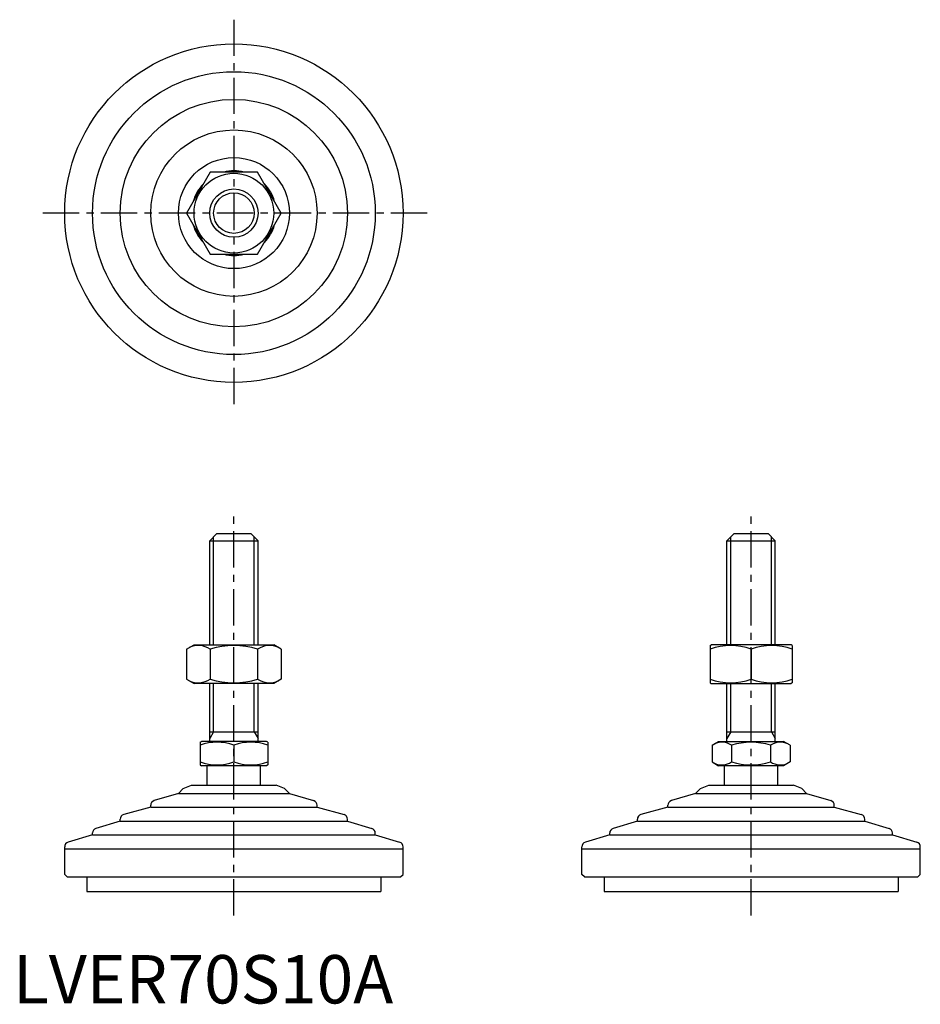
# Model space of a CAD drawing. Extents: x 1 to 188, y 0 to 203.
import ezdxf

# ---------------------------------------------------------------- set-up
doc = ezdxf.new("R2010")
doc.units = 0
doc.header["$LTSCALE"] = 6
doc.header["$MEASUREMENT"] = 0
doc.linetypes.add('CENTER', pattern=[2, 1.25, -0.25, 0.25, -0.25])
doc.layers.get('0').update_dxf_attribs({"linetype": 'CONTINUOUS'})
doc.layers.add('1', color=1, linetype='CENTER')
doc.layers.add('3', color=3, linetype='CONTINUOUS')
doc.styles.add('Standard1', font='arial.ttf')

msp = doc.modelspace()

# ---------------------------------------------------------------- linework, layer by layer
for p, q in [((40.78, 171.94), (35.87, 163.44)), ((50.6, 171.94), (40.78, 171.94)), ((55.5, 163.44), (50.6, 171.94)), ((35.87, 163.44), (40.78, 154.94)), ((50.6, 154.94), (55.5, 163.44)), ((40.78, 154.94), (50.6, 154.94)), ((40.69, 95.67), (42.19, 97.17)), ((42.19, 97.17), (49.19, 97.17)), ((49.19, 97.17), (50.69, 95.67)), ((147.69, 95.67), (149.19, 97.17)), ((149.19, 97.17), (156.19, 97.17)), ((156.19, 97.17), (157.69, 95.67)), ((40.69, 74.17), (40.69, 95.67)), ((40.69, 95.67), (50.69, 95.67)), ((50.69, 74.17), (50.69, 95.67)), ((147.69, 95.67), (157.69, 95.67)), ((147.69, 74.17), (147.69, 95.67)), ((157.69, 74.17), (157.69, 95.67)), ((35.87, 73.27), (37.44, 74.17)), ((37.44, 74.17), (53.94, 74.17)), ((55.5, 73.27), (53.94, 74.17)), ((144.19, 74.03), (144.44, 74.17)), ((144.19, 74.03), (144.19, 66.31)), ((160.94, 74.17), (144.44, 74.17)), ((161.19, 74.03), (160.94, 74.17)), ((161.19, 74.03), (161.19, 66.31)), ((35.87, 73.27), (35.87, 67.07)), ((40.78, 73.27), (40.78, 67.07)), ((50.6, 73.27), (50.6, 67.07)), ((55.5, 73.27), (55.5, 67.07)), ((152.69, 73.27), (152.69, 67.07)), ((35.87, 67.07), (37.44, 66.17)), ((53.94, 66.17), (37.44, 66.17)), ((40.69, 54.17), (40.69, 66.17)), ((50.69, 54.17), (50.69, 66.17)), ((55.5, 67.07), (53.94, 66.17)), ((144.19, 66.31), (144.44, 66.17)), ((144.44, 66.17), (160.94, 66.17)), ((147.69, 54.17), (147.69, 66.17)), ((157.69, 54.17), (157.69, 66.17)), ((161.19, 66.31), (160.94, 66.17)), ((40.69, 56.17), (50.69, 56.17)), ((147.69, 56.17), (157.69, 56.17)), ((38.69, 54.01), (38.96, 54.17)), ((38.69, 54.01), (38.69, 49.33)), ((52.42, 54.17), (38.96, 54.17)), ((45.69, 53.39), (45.69, 49.95)), ((52.69, 54.01), (52.42, 54.17)), ((52.69, 54.01), (52.69, 49.33)), ((144.61, 53.39), (145.96, 54.17)), ((144.61, 53.39), (144.61, 49.95)), ((145.96, 54.17), (159.42, 54.17)), ((148.65, 53.39), (148.65, 49.95)), ((156.73, 53.39), (156.73, 49.95)), ((160.77, 53.39), (159.42, 54.17)), ((160.77, 53.39), (160.77, 49.95)), ((38.69, 49.33), (38.96, 49.17)), ((52.42, 49.17), (38.96, 49.17)), ((40.19, 45.17), (40.19, 49.17)), ((51.19, 45.17), (51.19, 49.17)), ((52.69, 49.33), (52.42, 49.17)), ((144.61, 49.95), (145.96, 49.17)), ((159.42, 49.17), (145.96, 49.17)), ((147.19, 45.17), (147.19, 49.17)), ((158.19, 45.17), (158.19, 49.17)), ((160.77, 49.95), (159.42, 49.17)), ((35.23, 44.46), (36.94, 45.17)), ((36.94, 45.17), (54.44, 45.17)), ((56.15, 44.46), (54.44, 45.17)), ((142.23, 44.46), (143.94, 45.17)), ((143.94, 45.17), (161.44, 45.17)), ((163.15, 44.46), (161.44, 45.17)), ((34.21, 43.45), (29.19, 41.94)), ((35.23, 44.46), (34.21, 43.45)), ((34.21, 43.45), (57.16, 43.45)), ((56.15, 44.46), (57.16, 43.45)), ((57.16, 43.45), (62.19, 41.94)), ((141.21, 43.45), (136.19, 41.94)), ((142.23, 44.46), (141.21, 43.45)), ((141.21, 43.45), (164.16, 43.45)), ((163.15, 44.46), (164.16, 43.45)), ((164.16, 43.45), (169.19, 41.94)), ((28.48, 40.58), (28.48, 40.98)), ((62.9, 40.58), (62.9, 40.98)), ((135.48, 40.58), (135.48, 40.98)), ((169.9, 40.58), (169.9, 40.98)), ((28.48, 40.58), (22.9, 39.06)), ((28.48, 40.58), (62.9, 40.58)), ((62.9, 40.58), (68.48, 39.06)), ((135.48, 40.58), (129.9, 39.06)), ((135.48, 40.58), (169.9, 40.58)), ((169.9, 40.58), (175.48, 39.06)), ((22.16, 37.71), (17.15, 36.2)), ((22.16, 37.71), (22.16, 38.09)), ((22.16, 37.71), (69.21, 37.71)), ((69.21, 37.71), (69.21, 38.09)), ((69.21, 37.71), (74.23, 36.2)), ((129.16, 37.71), (124.15, 36.2)), ((129.16, 37.71), (129.16, 38.09)), ((129.16, 37.71), (176.21, 37.71)), ((176.21, 37.71), (176.21, 38.09)), ((176.21, 37.71), (181.23, 36.2)), ((16.43, 34.84), (11.4, 33.33)), ((16.43, 34.84), (74.95, 34.84)), ((16.44, 34.84), (16.44, 35.25)), ((74.94, 34.84), (74.94, 35.25)), ((74.95, 34.84), (79.98, 33.33)), ((123.43, 34.84), (118.4, 33.33)), ((123.43, 34.84), (181.95, 34.84)), ((123.44, 34.84), (123.44, 35.25)), ((181.94, 34.84), (181.94, 35.25)), ((181.95, 34.84), (186.98, 33.33)), ((10.69, 31.97), (10.69, 32.38)), ((10.69, 26.67), (10.69, 31.97)), ((10.69, 31.97), (80.69, 31.97)), ((80.69, 31.97), (80.69, 32.38)), ((80.69, 26.67), (80.69, 31.97)), ((117.69, 31.97), (117.69, 32.38)), ((117.69, 31.97), (187.69, 31.97)), ((117.69, 26.67), (117.69, 31.97)), ((187.69, 31.97), (187.69, 32.38)), ((187.69, 26.67), (187.69, 31.97)), ((11.19, 26.17), (10.69, 26.67)), ((80.19, 26.17), (80.69, 26.67)), ((118.19, 26.17), (117.69, 26.67)), ((187.19, 26.17), (187.69, 26.67)), ((11.19, 26.17), (80.19, 26.17)), ((15.28, 26.17), (15.28, 23.17)), ((76.1, 26.17), (76.1, 23.17)), ((118.19, 26.17), (187.19, 26.17)), ((122.28, 26.17), (122.28, 23.17)), ((183.1, 26.17), (183.1, 23.17)), ((15.28, 23.17), (76.1, 23.17)), ((122.28, 23.17), (183.1, 23.17))]:
    msp.add_line(p, q)
for radius in [35, 29.25, 23.52, 17.21, 11.48, 8.25, 5]:
    msp.add_circle((45.69, 163.44), radius)
for centre, radius, start, end in [((45.69, 163.44), 8.75, 76.1615, 103.8385), ((45.69, 163.44), 8.75, 136.1615, 163.8385), ((45.69, 163.44), 8.75, 16.1615, 43.8385), ((45.69, 163.44), 8.75, 196.1615, 223.8385), ((45.69, 163.44), 8.75, 316.1615, 343.8385), ((45.69, 163.44), 8.75, 256.1615, 283.8385), ((38.33, 69.68), 4.34, 55.6158, 115.6158), ((45.69, 57.79), 16.24, 72.412, 107.588), ((53.05, 69.68), 4.34, 64.3842, 124.3842), ((148.44, 61.75), 12.28, 69.7438, 110.2562), ((156.94, 61.75), 12.28, 69.7438, 110.2562), ((38.33, 70.66), 4.34, 244.3842, 304.3842), ((45.69, 82.56), 16.24, 252.412, 287.588), ((53.05, 70.66), 4.34, 235.6158, 295.6158), ((148.44, 78.59), 12.28, 249.7438, 290.2562), ((156.94, 78.59), 12.28, 249.7438, 290.2562), ((42.19, 43.91), 10.11, 69.7438, 110.2562), ((49.19, 43.91), 10.11, 69.7438, 110.2562), ((146.63, 50.44), 3.58, 55.6158, 115.6158), ((152.69, 40.64), 13.37, 72.412, 107.588), ((158.75, 50.44), 3.58, 64.3842, 124.3842), ((42.19, 59.43), 10.11, 249.7438, 290.2562), ((49.19, 59.43), 10.11, 249.7438, 290.2562), ((146.63, 52.9), 3.58, 244.3842, 304.3842), ((152.69, 62.7), 13.37, 252.412, 287.588), ((158.75, 52.9), 3.58, 235.6158, 295.6158), ((29.48, 40.98), 1, 106.6992, 180), ((61.9, 40.98), 1, 0, 73.3008), ((136.48, 40.98), 1, 106.6992, 180), ((168.9, 40.98), 1, 0, 73.3008), ((23.16, 38.09), 1, 105.2551, 180), ((68.21, 38.09), 1, 0, 74.7449), ((130.16, 38.09), 1, 105.2551, 180), ((175.21, 38.09), 1, 0, 74.7449), ((17.44, 35.25), 1, 106.7352, 180), ((73.94, 35.25), 1, 0, 73.2648), ((124.44, 35.25), 1, 106.7352, 180), ((180.94, 35.25), 1, 0, 73.2648), ((11.69, 32.38), 1, 106.6992, 180), ((79.69, 32.38), 1, 0, 73.3008), ((118.69, 32.38), 1, 106.6992, 180), ((186.69, 32.38), 1, 0, 73.3008)]:
    msp.add_arc(centre, radius, start, end)
at = {"layer": '1'}
for p, q in [((45.69, 203.44), (45.69, 123.44)), ((85.69, 163.44), (5.69, 163.44)), ((45.69, 18.17), (45.69, 102.17)), ((152.69, 18.17), (152.69, 102.17))]:
    msp.add_line(p, q, dxfattribs=at)
at = {"layer": '3'}
for p, q in [((41.5, 74.17), (41.5, 96.48)), ((49.88, 74.17), (49.88, 96.48)), ((148.5, 74.17), (148.5, 96.48)), ((156.88, 74.17), (156.88, 96.48)), ((41.5, 56.17), (41.5, 66.17)), ((49.88, 56.17), (49.88, 66.17)), ((148.5, 56.17), (148.5, 66.17)), ((156.88, 56.17), (156.88, 66.17)), ((41.5, 56.17), (40.69, 54.76)), ((49.88, 56.17), (50.69, 54.76)), ((148.5, 56.17), (147.69, 54.76)), ((156.88, 56.17), (157.69, 54.76))]:
    msp.add_line(p, q, dxfattribs=at)
msp.add_circle((45.69, 163.44), 4.19, dxfattribs=at)

# ---------------------------------------------------------------- texts
at = {"color": 3, "style": 'Standard1'}
msp.add_text('LVER70S10A', height=10, dxfattribs=at).set_placement((0, 0))

doc.saveas('drawing.dxf')
